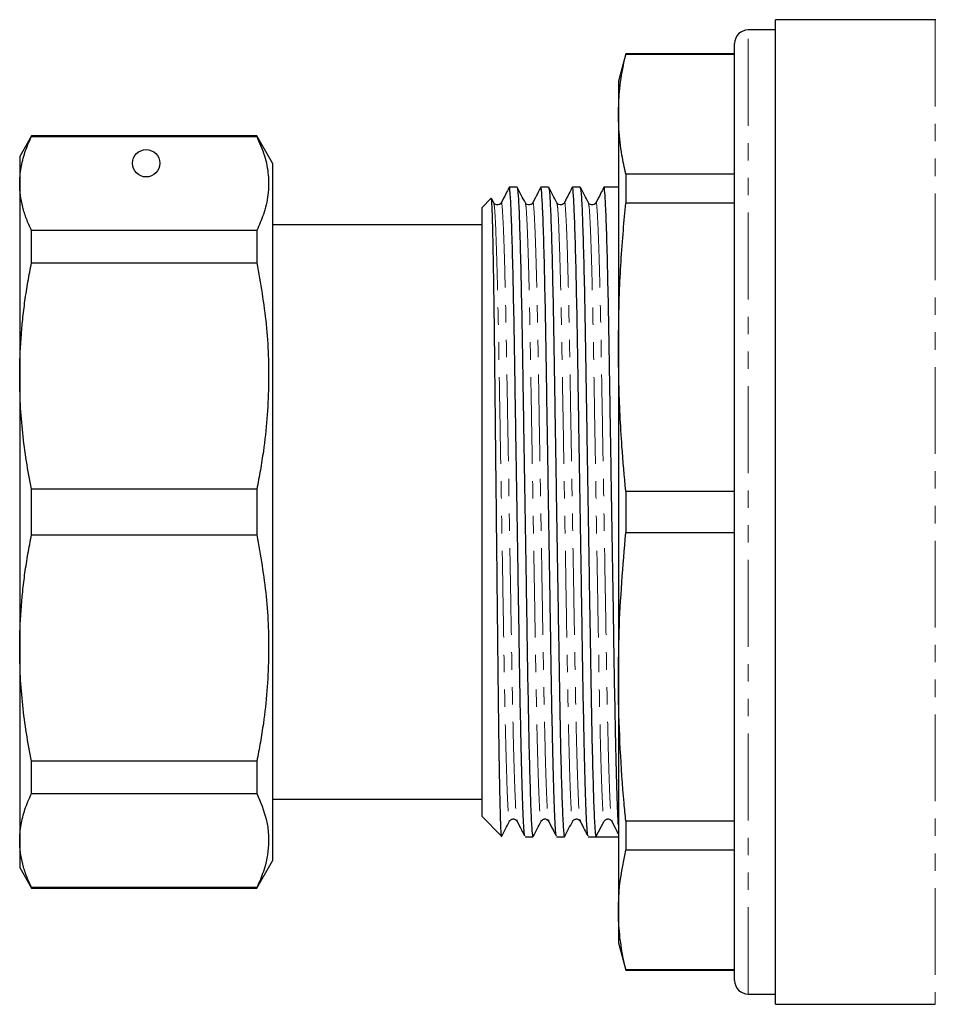
# Model space of a CAD drawing. Units: millimetres. Extents: x 86 to 315, y 3 to 284.
# Drawn here: x 86 to 153, y 149 to 221 of the extents above; entities that cross this region are included whole.
import ezdxf

# ---------------------------------------------------------------- set-up
doc = ezdxf.new("R2010")
doc.units = ezdxf.units.MM
doc.linetypes.add('PHANTOM', pattern=[12.7, 6.35, -1.27, 1.27, -1.27, 1.27, -1.27])

msp = doc.modelspace()

# ---------------------------------------------------------------- linework, layer by layer
at = {"color": 7, "linetype": 'Continuous', "lineweight": 25}
for p, q in [((153.032, 221.178), (141.353, 221.178)), ((141.353, 185.178), (141.353, 221.178)), ((141.353, 220.428), (139.353, 220.428)), ((138.353, 150.928), (138.353, 219.428)), ((130.389, 218.678), (129.853, 216.678)), ((138.353, 218.678), (130.389, 218.678)), ((130.389, 218.678), (130.389, 218.644)), ((138.353, 218.644), (130.389, 218.644)), ((129.853, 216.678), (129.853, 214.281)), ((129.853, 214.281), (129.853, 197.233)), ((86.919, 212.678), (86.053, 211.178)), ((103.399, 212.678), (86.919, 212.678)), ((86.919, 212.627), (86.919, 212.678)), ((86.919, 212.627), (103.399, 212.627)), ((104.553, 210.678), (103.399, 212.678)), ((103.399, 212.678), (103.399, 212.627)), ((86.053, 211.178), (86.053, 209.199)), ((104.553, 210.678), (104.553, 159.678)), ((130.389, 209.917), (130.389, 207.767)), ((130.389, 209.917), (138.353, 209.917)), ((86.053, 209.199), (86.053, 195.128)), ((122.437, 208.928), (121.867, 208.928)), ((124.746, 208.928), (124.176, 208.928)), ((127.055, 208.928), (126.485, 208.928)), ((129.853, 208.928), (128.794, 208.928)), ((120.551, 208.127), (119.853, 207.428)), ((120.735, 207.788), (120.564, 208.113)), ((119.853, 207.428), (119.853, 162.928)), ((138.353, 207.767), (130.389, 207.767)), ((119.853, 206.178), (104.553, 206.178)), ((86.919, 203.405), (86.919, 205.771)), ((103.399, 205.771), (86.919, 205.771)), ((103.399, 205.771), (103.399, 203.405)), ((86.919, 203.405), (103.399, 203.405)), ((129.853, 197.233), (129.853, 173.124)), ((86.053, 195.128), (86.053, 175.229)), ((103.399, 186.852), (86.919, 186.852)), ((86.919, 183.505), (86.919, 186.852)), ((103.399, 186.852), (103.399, 183.505)), ((130.389, 186.699), (130.389, 183.658)), ((130.389, 186.699), (138.353, 186.699)), ((141.353, 149.178), (141.353, 185.178)), ((138.353, 183.658), (130.389, 183.658)), ((86.919, 183.505), (103.399, 183.505)), ((86.053, 175.229), (86.053, 161.158)), ((129.853, 173.124), (129.853, 156.076)), ((103.399, 166.952), (86.919, 166.952)), ((86.919, 164.586), (86.919, 166.952)), ((103.399, 166.952), (103.399, 164.586)), ((86.919, 164.586), (103.399, 164.586)), ((104.553, 164.178), (119.853, 164.178)), ((119.853, 162.928), (121.306, 161.476)), ((122.425, 162.662), (122.432, 162.624)), ((124.734, 162.662), (124.741, 162.624)), ((127.043, 162.662), (127.05, 162.624)), ((128.21, 161.428), (128.807, 162.559)), ((129.352, 162.662), (129.359, 162.624)), ((130.389, 162.59), (138.353, 162.59)), ((130.389, 162.59), (130.389, 160.44)), ((123.021, 161.428), (123.592, 161.428)), ((125.33, 161.428), (125.901, 161.428)), ((127.639, 161.428), (128.21, 161.428)), ((129.089, 161.428), (129.853, 161.428)), ((86.053, 161.158), (86.053, 159.178)), ((138.353, 160.44), (130.389, 160.44)), ((86.053, 159.178), (86.919, 157.678)), ((103.399, 157.678), (104.553, 159.678)), ((103.399, 157.729), (86.919, 157.729)), ((86.919, 157.678), (86.919, 157.729)), ((103.399, 157.729), (103.399, 157.678)), ((86.919, 157.678), (103.399, 157.678)), ((129.853, 156.076), (129.853, 153.678)), ((129.853, 153.678), (130.389, 151.678)), ((130.389, 151.713), (138.353, 151.713)), ((130.389, 151.713), (130.389, 151.678)), ((130.389, 151.678), (138.353, 151.678)), ((139.353, 149.928), (141.353, 149.928)), ((141.353, 149.178), (153.032, 149.178))]:
    msp.add_line(p, q, dxfattribs=at)
at = {"color": 8, "linetype": 'PHANTOM', "lineweight": 18}
for p, q in [((153.032, 221.178), (153.032, 149.178)), ((139.353, 149.928), (139.353, 220.428))]:
    msp.add_line(p, q, dxfattribs=at)
at = {"color": 7, "linetype": 'Continuous', "lineweight": 25}
msp.add_circle((95.303, 210.678), 1, dxfattribs=at)
for centre, radius, start, end in [((153.032, 219.678), 1.5, 88.84181, 90), ((139.353, 219.428), 1, 90, 180), ((139.353, 150.928), 1, 180, 270)]:
    msp.add_arc(centre, radius, start, end, dxfattribs=at)
msp.add_ellipse((129.089, 185.178), major_axis=(1450.895, 0), ratio=0.016369, start_param=4.711783, end_param=4.712916, dxfattribs=at)
for points, knots in [([(129.853, 214.281), (129.869, 214.826), (129.902, 216.009), (130.123, 217.464), (130.328, 218.372), (130.389, 218.644)], [0, 0, 0, 0, 0.374648, 0.812276, 1, 1, 1, 1]), ([(130.389, 209.917), (130.29, 210.371), (130.053, 211.459), (129.88, 212.914), (129.861, 213.916), (129.853, 214.281)], [0, 0, 0, 0, 0.312177, 0.749687, 1, 1, 1, 1]), ([(86.053, 209.199), (86.058, 209.389), (86.073, 209.959), (86.21, 210.719), (86.435, 211.479), (86.649, 212.053), (86.829, 212.436), (86.919, 212.627)], [0, 0, 0, 0, 0.164995, 0.495819, 0.661676, 0.830766, 1, 1, 1, 1]), ([(103.399, 212.627), (103.603, 212.164), (104.012, 211.233), (104.286, 209.81), (104.264, 208.369), (103.957, 207.016), (103.571, 206.155), (103.399, 205.771)], [0, 0, 0, 0, 0.204544, 0.410208, 0.619776, 0.83079, 1, 1, 1, 1]), ([(86.919, 205.771), (86.79, 206.053), (86.53, 206.617), (86.263, 207.471), (86.086, 208.333), (86.064, 208.91), (86.053, 209.199)], [0, 0, 0, 0, 0.248711, 0.497885, 0.74864, 1, 1, 1, 1]), ([(121.835, 208.876), (121.762, 208.733), (121.576, 208.371), (121.39, 208.009), (121.278, 207.791)], [0, 0, 0, 0, 0.395212, 1, 1, 1, 1]), ([(123.005, 161.504), (122.995, 161.534), (122.97, 161.611), (122.922, 162.28), (122.861, 163.598), (122.793, 165.701), (122.724, 168.492), (122.657, 171.935), (122.593, 176.006), (122.52, 180.467), (122.444, 185.193), (122.367, 189.918), (122.295, 194.378), (122.231, 198.446), (122.16, 202.044), (122.085, 205.048), (122.008, 207.305), (121.933, 208.581), (121.886, 209.074), (121.86, 208.888), (121.857, 208.864)], [0, 0, 0, 0, 0.026919, 0.070317, 0.126029, 0.182141, 0.237804, 0.300015, 0.360865, 0.423754, 0.487901, 0.552049, 0.614938, 0.675788, 0.737999, 0.801863, 0.866153, 0.929596, 0.991013, 1, 1, 1, 1]), ([(123.044, 207.788), (122.945, 207.977), (122.746, 208.354), (122.546, 208.731), (122.447, 208.92)], [0, 0, 0, 0, 0.499994, 1, 1, 1, 1]), ([(122.447, 208.867), (122.466, 208.79), (122.508, 208.62), (122.579, 207.264), (122.656, 205.04), (122.731, 202.021), (122.802, 198.422), (122.866, 194.351), (122.938, 189.89), (123.015, 185.164), (123.091, 180.438), (123.164, 175.979), (123.228, 171.911), (123.298, 168.315), (123.374, 165.302), (123.451, 163.078), (123.525, 161.683), (123.57, 161.513), (123.592, 161.43)], [0, 0, 0, 0, 0.052932, 0.116539, 0.180996, 0.245026, 0.307399, 0.368407, 0.43146, 0.495774, 0.560089, 0.623142, 0.684149, 0.746523, 0.810552, 0.87501, 0.938617, 1, 1, 1, 1]), ([(124.144, 208.876), (124.071, 208.733), (123.885, 208.371), (123.699, 208.009), (123.587, 207.791)], [0, 0, 0, 0, 0.395212, 1, 1, 1, 1]), ([(125.314, 161.504), (125.304, 161.534), (125.279, 161.611), (125.231, 162.28), (125.17, 163.598), (125.102, 165.701), (125.033, 168.492), (124.966, 171.935), (124.902, 176.006), (124.829, 180.467), (124.753, 185.193), (124.676, 189.918), (124.604, 194.378), (124.54, 198.446), (124.469, 202.044), (124.394, 205.048), (124.317, 207.305), (124.242, 208.581), (124.195, 209.074), (124.169, 208.888), (124.166, 208.864)], [0, 0, 0, 0, 0.026919, 0.070317, 0.126029, 0.182141, 0.237804, 0.300015, 0.360865, 0.423754, 0.487901, 0.552049, 0.614938, 0.675788, 0.737999, 0.801863, 0.866153, 0.929596, 0.991013, 1, 1, 1, 1]), ([(125.353, 207.788), (125.254, 207.977), (125.055, 208.354), (124.855, 208.731), (124.756, 208.92)], [0, 0, 0, 0, 0.499994, 1, 1, 1, 1]), ([(124.756, 208.867), (124.775, 208.79), (124.817, 208.62), (124.888, 207.264), (124.965, 205.04), (125.04, 202.021), (125.111, 198.422), (125.175, 194.351), (125.247, 189.89), (125.324, 185.164), (125.4, 180.438), (125.473, 175.979), (125.537, 171.911), (125.607, 168.315), (125.683, 165.302), (125.76, 163.078), (125.834, 161.683), (125.879, 161.513), (125.901, 161.43)], [0, 0, 0, 0, 0.052932, 0.116539, 0.180996, 0.245026, 0.307399, 0.368407, 0.43146, 0.495774, 0.560089, 0.623142, 0.684149, 0.746523, 0.810552, 0.87501, 0.938617, 1, 1, 1, 1]), ([(126.453, 208.876), (126.38, 208.733), (126.194, 208.371), (126.008, 208.009), (125.896, 207.791)], [0, 0, 0, 0, 0.395212, 1, 1, 1, 1]), ([(127.623, 161.504), (127.613, 161.534), (127.588, 161.611), (127.54, 162.28), (127.479, 163.598), (127.411, 165.701), (127.342, 168.492), (127.275, 171.935), (127.211, 176.006), (127.138, 180.467), (127.062, 185.193), (126.985, 189.918), (126.913, 194.378), (126.849, 198.446), (126.778, 202.044), (126.703, 205.048), (126.626, 207.305), (126.551, 208.581), (126.504, 209.074), (126.478, 208.888), (126.475, 208.864)], [0, 0, 0, 0, 0.026919, 0.070317, 0.126029, 0.182141, 0.237804, 0.300015, 0.360865, 0.423754, 0.487901, 0.552049, 0.614938, 0.675788, 0.737999, 0.801863, 0.866153, 0.929596, 0.991013, 1, 1, 1, 1]), ([(127.662, 207.788), (127.563, 207.977), (127.364, 208.354), (127.164, 208.731), (127.065, 208.92)], [0, 0, 0, 0, 0.499994, 1, 1, 1, 1]), ([(127.065, 208.867), (127.084, 208.79), (127.126, 208.62), (127.197, 207.264), (127.274, 205.04), (127.349, 202.021), (127.42, 198.422), (127.484, 194.351), (127.556, 189.89), (127.633, 185.164), (127.709, 180.438), (127.782, 175.979), (127.846, 171.911), (127.916, 168.315), (127.992, 165.302), (128.069, 163.078), (128.144, 161.682), (128.188, 161.512), (128.21, 161.428)], [0, 0, 0, 0, 0.0529213, 0.1165164, 0.1809614, 0.2449786, 0.3073399, 0.3683357, 0.4313765, 0.4956782, 0.55998, 0.6230208, 0.6840166, 0.7463779, 0.8103951, 0.8748401, 0.9384352, 1, 1, 1, 1]), ([(128.762, 208.876), (128.689, 208.733), (128.503, 208.371), (128.317, 208.009), (128.205, 207.791)], [0, 0, 0, 0, 0.395212, 1, 1, 1, 1]), ([(129.853, 162.275), (129.831, 162.706), (129.788, 163.571), (129.72, 165.709), (129.651, 168.489), (129.584, 171.935), (129.52, 176.005), (129.447, 180.467), (129.371, 185.193), (129.294, 189.918), (129.222, 194.378), (129.158, 198.446), (129.087, 202.044), (129.012, 205.048), (128.935, 207.305), (128.86, 208.581), (128.813, 209.074), (128.787, 208.888), (128.784, 208.864)], [0, 0, 0, 0, 0.059925, 0.120282, 0.180154, 0.247071, 0.312523, 0.380169, 0.449169, 0.518168, 0.585814, 0.651266, 0.718183, 0.786877, 0.85603, 0.924271, 0.990333, 1, 1, 1, 1]), ([(121.307, 161.477), (121.307, 161.477), (121.303, 161.476), (121.298, 161.504), (121.29, 161.561), (121.282, 161.65), (121.273, 161.766), (121.265, 161.913), (121.257, 162.088), (121.248, 162.291), (121.24, 162.522), (121.231, 162.782), (121.219, 163.164), (121.208, 163.602), (121.196, 164.092), (121.184, 164.617), (121.172, 165.193), (121.161, 165.818), (121.149, 166.474), (121.137, 167.178), (121.125, 167.924), (121.114, 168.7), (121.103, 169.516), (121.091, 170.371), (121.08, 171.249), (121.07, 172.163), (121.059, 173.108), (121.049, 174.073), (121.038, 175.066), (121.027, 176.083), (121.016, 177.115), (121.005, 178.168), (120.993, 179.237), (120.982, 180.316), (120.97, 181.407), (120.958, 182.506), (120.946, 183.61), (120.934, 184.718), (120.923, 185.825), (120.911, 186.93), (120.899, 188.032), (120.887, 189.125), (120.875, 190.21), (120.863, 191.284), (120.852, 192.34), (120.841, 193.384), (120.829, 194.407), (120.819, 195.405), (120.808, 196.385), (120.798, 197.338), (120.787, 198.257), (120.776, 199.154), (120.765, 200.015), (120.753, 200.837), (120.742, 201.631), (120.73, 202.383), (120.718, 203.09), (120.706, 203.765), (120.694, 204.393), (120.682, 204.97), (120.67, 205.512), (120.658, 206.002), (120.646, 206.437), (120.634, 206.835), (120.622, 207.177), (120.61, 207.462), (120.599, 207.707), (120.587, 207.895), (120.576, 208.022), (120.565, 208.113), (120.557, 208.121), (120.552, 208.126)], [0, 0, 0, 0, 0.002882, 0.014235, 0.025603, 0.036901, 0.048227, 0.059567, 0.070935, 0.082233, 0.09356, 0.1049, 0.116268, 0.138889, 0.150229, 0.161597, 0.184218, 0.195558, 0.206926, 0.229547, 0.240887, 0.252256, 0.274876, 0.286216, 0.297585, 0.320205, 0.331545, 0.342914, 0.365535, 0.376876, 0.388246, 0.410867, 0.422209, 0.433579, 0.4562, 0.467541, 0.478911, 0.501532, 0.512873, 0.524243, 0.546864, 0.558206, 0.569575, 0.592197, 0.603538, 0.614908, 0.637529, 0.64887, 0.66024, 0.682862, 0.694203, 0.705575, 0.728196, 0.739539, 0.75091, 0.773532, 0.784874, 0.796246, 0.818868, 0.83021, 0.841581, 0.864203, 0.875545, 0.886917, 0.909539, 0.920881, 0.932252, 0.954874, 0.966216, 0.977588, 1, 1, 1, 1]), ([(121.278, 207.791), (121.243, 207.742), (121.173, 207.648), (120.961, 207.611), (120.801, 207.689), (120.756, 207.757), (120.735, 207.788)], [0, 0, 0, 0, 0.280753, 0.546739, 0.787517, 1, 1, 1, 1]), ([(123.587, 207.791), (123.552, 207.742), (123.482, 207.648), (123.27, 207.611), (123.11, 207.689), (123.065, 207.757), (123.044, 207.788)], [0, 0, 0, 0, 0.280753, 0.546739, 0.787517, 1, 1, 1, 1]), ([(125.896, 207.791), (125.861, 207.742), (125.791, 207.648), (125.579, 207.611), (125.419, 207.689), (125.374, 207.757), (125.353, 207.788)], [0, 0, 0, 0, 0.280753, 0.546739, 0.787517, 1, 1, 1, 1]), ([(128.205, 207.791), (128.17, 207.742), (128.1, 207.648), (127.888, 207.611), (127.728, 207.689), (127.683, 207.757), (127.662, 207.788)], [0, 0, 0, 0, 0.280753, 0.546739, 0.787517, 1, 1, 1, 1]), ([(129.853, 197.233), (129.869, 198.55), (129.902, 201.407), (130.123, 204.919), (130.328, 207.109), (130.389, 207.767)], [0, 0, 0, 0, 0.374648, 0.812276, 1, 1, 1, 1]), ([(86.053, 195.128), (86.058, 195.586), (86.073, 196.962), (86.21, 198.796), (86.435, 200.632), (86.649, 202.018), (86.829, 202.942), (86.919, 203.405)], [0, 0, 0, 0, 0.164995, 0.495819, 0.661676, 0.830766, 1, 1, 1, 1]), ([(103.399, 203.405), (103.663, 201.909), (104.059, 199.66), (104.256, 196.633), (104.289, 193.536), (104.055, 190.734), (103.669, 188.239), (103.489, 187.314), (103.399, 186.852)], [0, 0, 0, 0, 0.272876, 0.410202, 0.545942, 0.830764, 0.915346, 1, 1, 1, 1]), ([(130.389, 186.699), (130.29, 187.793), (130.053, 190.42), (129.88, 193.934), (129.861, 196.353), (129.853, 197.233)], [0, 0, 0, 0, 0.312177, 0.749687, 1, 1, 1, 1]), ([(86.919, 186.852), (86.79, 187.532), (86.53, 188.893), (86.263, 190.957), (86.086, 193.037), (86.064, 194.43), (86.053, 195.128)], [0, 0, 0, 0, 0.248711, 0.497885, 0.74864, 1, 1, 1, 1]), ([(129.853, 173.124), (129.863, 174.222), (129.893, 177.738), (130.187, 181.246), (130.389, 183.658)], [0, 0, 0, 0, 0.312206, 1, 1, 1, 1]), ([(86.053, 175.229), (86.058, 175.687), (86.073, 177.063), (86.21, 178.897), (86.435, 180.733), (86.649, 182.118), (86.829, 183.043), (86.919, 183.505)], [0, 0, 0, 0, 0.164995, 0.495819, 0.661676, 0.830766, 1, 1, 1, 1]), ([(103.399, 183.505), (103.663, 182.009), (104.059, 179.76), (104.256, 176.733), (104.289, 173.636), (104.055, 170.834), (103.669, 168.339), (103.489, 167.415), (103.399, 166.952)], [0, 0, 0, 0, 0.272876, 0.410202, 0.545942, 0.830764, 0.915346, 1, 1, 1, 1]), ([(86.919, 166.952), (86.79, 167.632), (86.53, 168.993), (86.263, 171.057), (86.086, 173.137), (86.064, 174.531), (86.053, 175.229)], [0, 0, 0, 0, 0.2487111, 0.4978852, 0.7486401, 1, 1, 1, 1]), ([(130.389, 162.59), (130.348, 163.027), (130.181, 164.777), (129.968, 167.848), (129.862, 170.924), (129.855, 172.684), (129.853, 173.124)], [0, 0, 0, 0, 0.124842, 0.499618, 0.874824, 1, 1, 1, 1]), ([(86.053, 161.158), (86.058, 161.347), (86.073, 161.917), (86.21, 162.677), (86.435, 163.438), (86.649, 164.011), (86.829, 164.394), (86.919, 164.586)], [0, 0, 0, 0, 0.1649955, 0.4958191, 0.6616764, 0.8307659, 1, 1, 1, 1]), ([(103.399, 164.586), (103.663, 163.966), (104.059, 163.035), (104.256, 161.781), (104.289, 160.498), (104.055, 159.337), (103.669, 158.304), (103.489, 157.921), (103.399, 157.729)], [0, 0, 0, 0, 0.272876, 0.410202, 0.545942, 0.830764, 0.915346, 1, 1, 1, 1]), ([(121.879, 162.56), (121.909, 162.603), (121.954, 162.669), (122.063, 162.722), (122.156, 162.737), (122.25, 162.724), (122.358, 162.674), (122.402, 162.61), (122.431, 162.569)], [0, 0, 0, 0, 0.2390071, 0.3676658, 0.4995357, 0.6314585, 0.7602803, 1, 1, 1, 1]), ([(124.188, 162.56), (124.218, 162.603), (124.263, 162.669), (124.372, 162.722), (124.465, 162.737), (124.559, 162.724), (124.667, 162.674), (124.711, 162.61), (124.74, 162.569)], [0, 0, 0, 0, 0.239007, 0.367666, 0.499536, 0.631458, 0.76028, 1, 1, 1, 1]), ([(126.497, 162.56), (126.527, 162.603), (126.572, 162.669), (126.681, 162.722), (126.774, 162.737), (126.868, 162.724), (126.976, 162.674), (127.02, 162.61), (127.049, 162.569)], [0, 0, 0, 0, 0.2390071, 0.3676658, 0.4995357, 0.6314585, 0.7602803, 1, 1, 1, 1]), ([(128.806, 162.56), (128.836, 162.603), (128.881, 162.669), (128.99, 162.722), (129.083, 162.737), (129.177, 162.724), (129.285, 162.674), (129.329, 162.61), (129.358, 162.569)], [0, 0, 0, 0, 0.239007, 0.367666, 0.499536, 0.631458, 0.76028, 1, 1, 1, 1]), ([(121.292, 161.437), (121.392, 161.626), (121.591, 162.003), (121.79, 162.38), (121.89, 162.569)], [0, 0, 0, 0, 0.500006, 1, 1, 1, 1]), ([(121.879, 162.568), (121.879, 162.565), (121.883, 162.539), (121.887, 162.583), (121.89, 162.621)], [0, 0, 0, 0, 0.124394, 1, 1, 1, 1]), ([(122.426, 162.583), (122.538, 162.365), (122.725, 162.002), (122.911, 161.639), (122.986, 161.494)], [0, 0, 0, 0, 0.601839, 1, 1, 1, 1]), ([(123.601, 161.437), (123.701, 161.626), (123.9, 162.003), (124.099, 162.38), (124.199, 162.569)], [0, 0, 0, 0, 0.500006, 1, 1, 1, 1]), ([(124.188, 162.568), (124.188, 162.565), (124.192, 162.539), (124.196, 162.583), (124.199, 162.621)], [0, 0, 0, 0, 0.124394, 1, 1, 1, 1]), ([(124.735, 162.583), (124.847, 162.365), (125.034, 162.002), (125.22, 161.639), (125.295, 161.494)], [0, 0, 0, 0, 0.601839, 1, 1, 1, 1]), ([(125.91, 161.437), (126.01, 161.626), (126.209, 162.003), (126.408, 162.38), (126.508, 162.569)], [0, 0, 0, 0, 0.500006, 1, 1, 1, 1]), ([(126.497, 162.568), (126.497, 162.565), (126.501, 162.539), (126.505, 162.583), (126.508, 162.621)], [0, 0, 0, 0, 0.124394, 1, 1, 1, 1]), ([(127.044, 162.583), (127.156, 162.365), (127.343, 162.002), (127.529, 161.639), (127.604, 161.494)], [0, 0, 0, 0, 0.601839, 1, 1, 1, 1]), ([(129.353, 162.583), (129.465, 162.365), (129.632, 162.04), (129.799, 161.716), (129.853, 161.609)], [0, 0, 0, 0, 0.6730652, 1, 1, 1, 1]), ([(86.919, 157.729), (86.79, 158.011), (86.53, 158.575), (86.263, 159.43), (86.086, 160.291), (86.064, 160.869), (86.053, 161.158)], [0, 0, 0, 0, 0.248711, 0.497885, 0.74864, 1, 1, 1, 1]), ([(129.853, 156.076), (129.863, 156.531), (129.893, 157.988), (130.187, 159.44), (130.389, 160.44)], [0, 0, 0, 0, 0.312206, 1, 1, 1, 1]), ([(130.389, 151.713), (130.348, 151.894), (130.181, 152.619), (129.968, 153.891), (129.862, 155.165), (129.855, 155.894), (129.853, 156.076)], [0, 0, 0, 0, 0.124842, 0.499618, 0.874824, 1, 1, 1, 1])]:
    msp.add_open_spline(points, degree=3, knots=knots, dxfattribs=at)
at = {"color": 8, "linetype": 'PHANTOM', "lineweight": 18}
for points, knots in [([(120.736, 207.736), (120.754, 207.664), (120.796, 207.503), (120.867, 206.215), (120.944, 204.099), (121.02, 201.226), (121.09, 197.799), (121.154, 193.923), (121.227, 189.675), (121.303, 185.174), (121.379, 180.673), (121.452, 176.426), (121.516, 172.55), (121.586, 169.124), (121.662, 166.254), (121.739, 164.134), (121.813, 162.81), (121.857, 162.647), (121.879, 162.568)], [0, 0, 0, 0, 0.052563, 0.116269, 0.180826, 0.244955, 0.307425, 0.368528, 0.431678, 0.496092, 0.560506, 0.623657, 0.684759, 0.747229, 0.811358, 0.875916, 0.939622, 1, 1, 1, 1]), ([(121.278, 207.737), (121.281, 207.761), (121.307, 207.939), (121.355, 207.468), (121.429, 206.251), (121.506, 204.099), (121.582, 201.237), (121.652, 197.808), (121.716, 193.933), (121.789, 189.684), (121.865, 185.183), (121.942, 180.682), (122.014, 176.433), (122.079, 172.556), (122.149, 169.129), (122.224, 166.254), (122.301, 164.142), (122.37, 162.886), (122.409, 162.728), (122.425, 162.662)], [0, 0, 0, 0, 0.0094466, 0.0708589, 0.1342966, 0.1985822, 0.262441, 0.3246478, 0.3854926, 0.4483773, 0.5125199, 0.5766626, 0.6395473, 0.7003921, 0.7625989, 0.8264577, 0.8907433, 0.9541809, 1, 1, 1, 1]), ([(123.045, 207.736), (123.063, 207.664), (123.105, 207.503), (123.176, 206.215), (123.253, 204.099), (123.329, 201.226), (123.399, 197.799), (123.463, 193.923), (123.536, 189.675), (123.612, 185.174), (123.688, 180.673), (123.761, 176.426), (123.825, 172.55), (123.895, 169.124), (123.971, 166.254), (124.048, 164.134), (124.122, 162.81), (124.166, 162.647), (124.188, 162.568)], [0, 0, 0, 0, 0.052563, 0.116269, 0.180826, 0.244955, 0.307425, 0.368528, 0.431678, 0.496092, 0.560506, 0.623657, 0.684759, 0.747229, 0.811358, 0.875916, 0.939622, 1, 1, 1, 1]), ([(123.587, 207.737), (123.59, 207.761), (123.616, 207.939), (123.664, 207.468), (123.738, 206.251), (123.815, 204.099), (123.891, 201.237), (123.961, 197.808), (124.025, 193.933), (124.098, 189.684), (124.174, 185.183), (124.251, 180.682), (124.323, 176.433), (124.388, 172.556), (124.458, 169.129), (124.533, 166.254), (124.61, 164.142), (124.679, 162.886), (124.718, 162.728), (124.734, 162.662)], [0, 0, 0, 0, 0.0094466, 0.0708589, 0.1342966, 0.1985822, 0.262441, 0.3246478, 0.3854926, 0.4483773, 0.5125199, 0.5766626, 0.6395473, 0.7003921, 0.7625989, 0.8264577, 0.8907433, 0.9541809, 1, 1, 1, 1]), ([(125.354, 207.736), (125.372, 207.664), (125.414, 207.503), (125.485, 206.215), (125.562, 204.099), (125.638, 201.226), (125.708, 197.799), (125.772, 193.923), (125.845, 189.675), (125.921, 185.174), (125.997, 180.673), (126.07, 176.426), (126.134, 172.55), (126.204, 169.124), (126.28, 166.254), (126.357, 164.134), (126.431, 162.81), (126.475, 162.647), (126.497, 162.568)], [0, 0, 0, 0, 0.052563, 0.116269, 0.180826, 0.244955, 0.307425, 0.368528, 0.431678, 0.496092, 0.560506, 0.623657, 0.684759, 0.747229, 0.811358, 0.875916, 0.939622, 1, 1, 1, 1]), ([(125.896, 207.737), (125.899, 207.761), (125.925, 207.939), (125.973, 207.468), (126.047, 206.251), (126.124, 204.099), (126.2, 201.237), (126.27, 197.808), (126.334, 193.933), (126.407, 189.684), (126.483, 185.183), (126.56, 180.682), (126.632, 176.433), (126.697, 172.556), (126.767, 169.129), (126.842, 166.254), (126.919, 164.142), (126.988, 162.886), (127.027, 162.728), (127.043, 162.662)], [0, 0, 0, 0, 0.009447, 0.070859, 0.134297, 0.198582, 0.262441, 0.324648, 0.385493, 0.448377, 0.51252, 0.576663, 0.639547, 0.700392, 0.762599, 0.826458, 0.890743, 0.954181, 1, 1, 1, 1]), ([(127.663, 207.736), (127.681, 207.664), (127.723, 207.503), (127.794, 206.215), (127.871, 204.099), (127.947, 201.226), (128.017, 197.799), (128.081, 193.923), (128.154, 189.675), (128.23, 185.174), (128.306, 180.673), (128.379, 176.426), (128.443, 172.55), (128.513, 169.124), (128.589, 166.254), (128.666, 164.134), (128.741, 162.803), (128.785, 162.64), (128.807, 162.559)], [0, 0, 0, 0, 0.052495, 0.116119, 0.180593, 0.244639, 0.307028, 0.368051, 0.43112, 0.495451, 0.559782, 0.622851, 0.683874, 0.746264, 0.81031, 0.874784, 0.938408, 1, 1, 1, 1]), ([(128.205, 207.737), (128.208, 207.761), (128.234, 207.939), (128.282, 207.468), (128.356, 206.251), (128.433, 204.099), (128.509, 201.237), (128.579, 197.808), (128.643, 193.933), (128.716, 189.684), (128.792, 185.183), (128.869, 180.682), (128.941, 176.433), (129.006, 172.556), (129.076, 169.129), (129.151, 166.254), (129.228, 164.142), (129.297, 162.886), (129.336, 162.728), (129.352, 162.662)], [0, 0, 0, 0, 0.009447, 0.070859, 0.134297, 0.198582, 0.262441, 0.324648, 0.385493, 0.448377, 0.51252, 0.576663, 0.639547, 0.700392, 0.762599, 0.826458, 0.890743, 0.954181, 1, 1, 1, 1])]:
    msp.add_open_spline(points, degree=3, knots=knots, dxfattribs=at)

doc.saveas('drawing.dxf')
